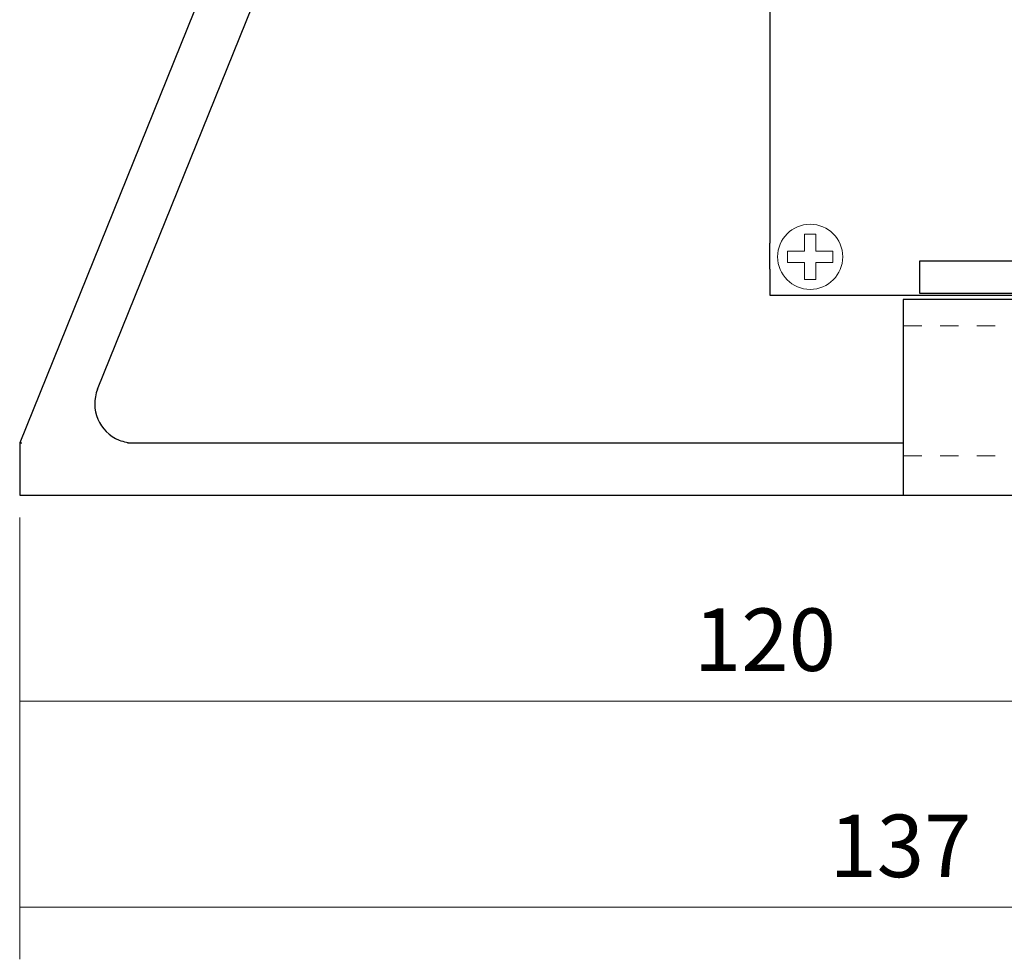
# Model space of a CAD drawing. Units: inches. Extents: x -46 to 344, y -33 to 243.
# Drawn here: x 237 to 274, y 92 to 128 of the extents above; entities that cross this region are included whole.
import ezdxf

# ---------------------------------------------------------------- set-up
doc = ezdxf.new("R2010")
doc.units = ezdxf.units.IN
doc.header["$MEASUREMENT"] = 0
doc.linetypes.add('AI-Linetype-4', pattern=[1.411111, 0.705556, -0.705556])
doc.linetypes.add('AI-Linetype-5', pattern=[1.411111, 0.705556, -0.705556])
doc.layers.add('レイヤー 1', color=7, linetype='Continuous')

# ---------------------------------------------------------------- blocks, each defined once
blk = doc.blocks.new('block 1852')
at = {"layer": 'レイヤー 1', "color": 7, "lineweight": 25}
blk.add_lwpolyline([(240.679, 111.73), (270.45, 111.73)], dxfattribs=at)
blk = doc.blocks.new('block 1853')
at = {"layer": 'レイヤー 1', "color": 7, "lineweight": 25}
blk.add_lwpolyline([(240.679, 109.729), (270.45, 109.729)], dxfattribs=at)
blk = doc.blocks.new('block 1854')
at = {"layer": 'レイヤー 1', "color": 7, "lineweight": 25}
blk.add_lwpolyline([(236.542, 111.73), (236.542, 109.729)], dxfattribs=at)
blk = doc.blocks.new('block 1855')
at = {"layer": 'レイヤー 1', "color": 7, "lineweight": 25}
blk.add_lwpolyline([(236.542, 109.729), (240.679, 109.729)], dxfattribs=at)
blk = doc.blocks.new('block 1856')
at = {"layer": 'レイヤー 1', "color": 7, "lineweight": 25}
blk.add_lwpolyline([(239.532, 113.792), (253.295, 147.855)], dxfattribs=at)
blk = doc.blocks.new('block 1858')
at = {"layer": 'レイヤー 1', "color": 7, "lineweight": 25}
blk.add_open_spline([(239.532, 113.792), (239.222, 113.024), (239.593, 112.149), (240.361, 111.839), (240.54, 111.767), (240.731, 111.73), (240.923, 111.73)], degree=3, knots=[0, 0, 0, 0, 1, 1, 1, 2, 2, 2, 2], dxfattribs=at)
blk = doc.blocks.new('block 1859')
at = {"layer": 'レイヤー 1', "color": 7, "lineweight": 25}
blk.add_lwpolyline([(251.44, 148.605), (236.542, 111.73)], dxfattribs=at)
blk = doc.blocks.new('block 1860')
at = {"layer": 'レイヤー 1', "color": 7, "lineweight": 25}
blk.add_lwpolyline([(236.542, 111.73), (236.624, 111.73)], dxfattribs=at)
blk = doc.blocks.new('block 2122')
at = {"layer": 'レイヤー 1', "color": 7, "linetype": 'AI-Linetype-4', "lineweight": 9}
blk.add_lwpolyline([(270.45, 111.229), (296.544, 111.229)], dxfattribs=at)
blk = doc.blocks.new('block 2123')
at = {"layer": 'レイヤー 1', "color": 7, "linetype": 'AI-Linetype-5', "lineweight": 9}
blk.add_lwpolyline([(270.45, 116.228), (296.45, 116.228)], dxfattribs=at)
blk = doc.blocks.new('block 2125')
at = {"layer": 'レイヤー 1', "color": 7, "lineweight": 25}
blk.add_lwpolyline([(265.331, 117.398), (304.83, 117.398)], dxfattribs=at)
blk = doc.blocks.new('block 2126')
at = {"layer": 'レイヤー 1', "color": 7, "lineweight": 25}
blk.add_lwpolyline([(265.331, 118.398), (265.331, 117.398)], dxfattribs=at)
blk = doc.blocks.new('block 2128')
at = {"layer": 'レイヤー 1', "color": 7, "lineweight": 25}
blk.add_lwpolyline([(265.331, 118.398), (265.331, 119.398)], dxfattribs=at)
blk = doc.blocks.new('block 2133')
at = {"layer": 'レイヤー 1', "color": 7, "lineweight": 25}
blk.add_lwpolyline([(265.331, 141.397), (265.331, 119.398)], dxfattribs=at)
blk = doc.blocks.new('block 2124')
at = {"layer": 'レイヤー 1', "color": 7, "lineweight": 25}
blk.add_lwpolyline([(299.079, 117.467), (271.081, 117.467), (271.081, 118.717), (299.079, 118.717), (299.079, 117.467)], dxfattribs=at)
at = {"layer": 'レイヤー 1'}
for name in ['block 2133', 'block 2128', 'block 2126', 'block 2125']:
    blk.add_blockref(name, (0, 0), dxfattribs=at)

msp = doc.modelspace()

# ---------------------------------------------------------------- linework, layer by layer
at = {"layer": 'レイヤー 1', "color": 7, "lineweight": 18}
msp.add_lwpolyline([(267.749, 119.096), (267.099, 119.096), (267.099, 119.747), (266.658, 119.747), (266.658, 119.096), (266.007, 119.096), (266.007, 118.655), (266.658, 118.655), (266.658, 118.005), (267.099, 118.005), (267.099, 118.655), (267.749, 118.655), (267.749, 119.096)], dxfattribs=at)
at = {"layer": 'レイヤー 1', "color": 7, "lineweight": 25}
msp.add_lwpolyline([(296.45, 109.729), (296.45, 117.229), (270.45, 117.229), (270.45, 109.729), (296.45, 109.729)], dxfattribs=at)
at = {"layer": 'レイヤー 1', "color": 7, "lineweight": 9}
for points in [[(236.542, 108.87), (236.542, 91.907)], [(236.544, 108.87), (236.544, 99.821)], [(236.544, 101.821), (242.544, 101.821)], [(236.544, 101.821), (296.544, 101.821)], [(236.542, 93.907), (304.83, 93.907)]]:
    msp.add_lwpolyline(points, dxfattribs=at)
at = {"layer": 'レイヤー 1', "color": 7, "lineweight": 18}
msp.add_open_spline([(268.128, 118.875), (268.128, 118.185), (267.569, 117.625), (266.878, 117.625), (266.188, 117.625), (265.628, 118.185), (265.628, 118.875), (265.628, 119.565), (266.188, 120.126), (266.878, 120.126), (267.569, 120.126), (268.128, 119.565), (268.128, 118.875)], degree=3, knots=[0, 0, 0, 0, 1, 1, 1, 2, 2, 2, 3, 3, 3, 4, 4, 4, 4], dxfattribs=at)

# ---------------------------------------------------------------- block references
at = {"layer": 'レイヤー 1'}
for name in ['block 1859', 'block 1856', 'block 2124', 'block 2123', 'block 1858', 'block 1854', 'block 1860', 'block 1852', 'block 2122', 'block 1855', 'block 1853']:
    msp.add_blockref(name, (0, 0), dxfattribs=at)

# ---------------------------------------------------------------- texts
at = {"layer": 'レイヤー 1', "color": 7, "char_height": 2.39889, "attachment_point": 7}
for s, insert in [('\\fMS Gothic|b0|i0|c0|p34;\\W1;120', (262.418, 102.976)), ('\\fMS Gothic|b0|i0|c0|p34;\\W1;137', (267.616, 95.062))]:
    msp.add_mtext(s, dxfattribs=dict(at, insert=insert))

doc.saveas('drawing.dxf')
